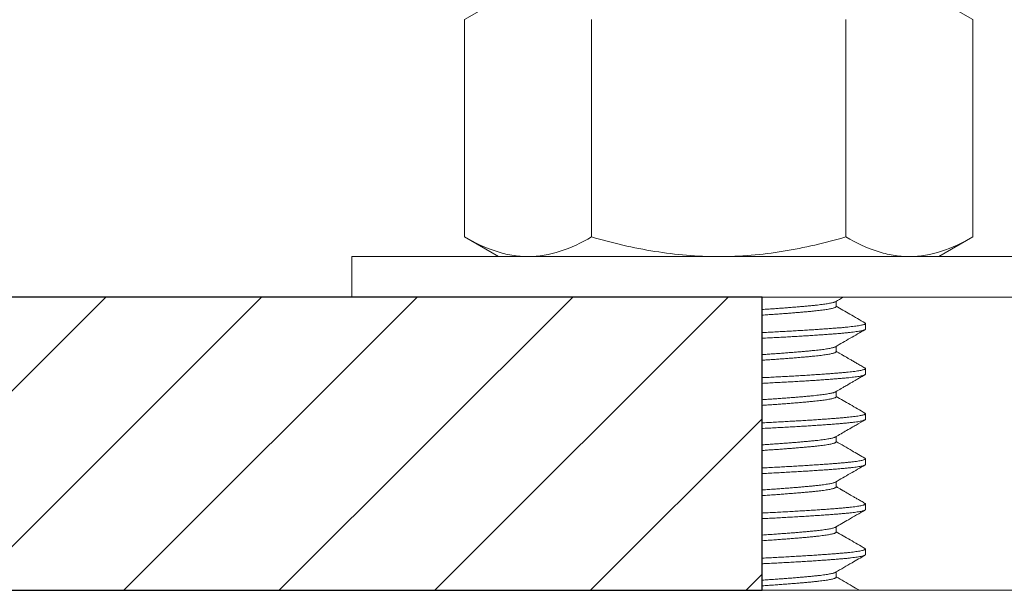
# Model space of a CAD drawing. Extents: x 1 to 260, y -40 to 144.
# Drawn here: x 235 to 237, y -3 to -2 of the extents above; entities that cross this region are included whole.
import ezdxf

# ---------------------------------------------------------------- set-up
doc = ezdxf.new("R2010")
doc.units = 0
doc.header["$MEASUREMENT"] = 0
doc.layers.get('0').update_dxf_attribs({"linetype": 'CONTINUOUS', "lineweight": 15})
doc.layers.get('DEFPOINTS').update_dxf_attribs({"linetype": 'CONTINUOUS', "lineweight": 15})
doc.layers.add('Text', color=7, linetype='CONTINUOUS')
doc.styles.add('ROMAND', font='romand.shx', dxfattribs={"oblique": 15})
doc.dimstyles.new('ROMAND', dxfattribs={"dimscale": 15, "dimtxt": 0.125, "dimasz": 0.125, "dimexe": 0.0625, "dimexo": 0.0625, "dimgap": 0.0625, "dimtad": 0, "dimtih": 1, "dimtoh": 1, "dimdec": 3, "dimzin": 0, "dimdsep": 46, "dimlunit": 4, "dimtxsty": 'ROMAND', "dimcen": 0, "dimadec": 0, "dimazin": 0, "dimtfac": 1, "dimtdec": 3, "dimtofl": 0, "dimtmove": 0, "dimatfit": 3, "dimfxl": 0, "dimtolj": 1, "dimtzin": 0, "dimarcsym": 0})

# ---------------------------------------------------------------- blocks, each defined once
blk = doc.blocks.new('*D6')
at = {"layer": 'DEFPOINTS', "color": 0}
for p in [(231.1666, 25.5769), (238.6168, 25.5769), (233.3668, -3.4231)]:
    blk.add_point(p, dxfattribs=at)
at = {"layer": 'Text', "color": 0, "lineweight": -2}
for p, q in [((238.2418, 25.5769), (230.7916, 25.5769)), ((231.1666, 24.8269), (231.1666, 11.8983)), ((231.1666, -2.6731), (231.1666, 10.2555)), ((232.9918, -3.4231), (230.7916, -3.4231))]:
    blk.add_line(p, q, dxfattribs=at)
at = {"layer": 'Text', "color": 0}
for points in [[(231.0416, 24.8269), (231.2916, 24.8269), (231.1666, 25.5769)], [(231.0416, -2.6731), (231.2916, -2.6731), (231.1666, -3.4231)]]:
    blk.add_solid(points, dxfattribs=at)
at = {"layer": 'Text', "color": 0, "insert": (231.1666, 11.0769), "char_height": 0.75, "attachment_point": 5, "style": 'ROMAND'}
blk.add_mtext('\\A1;29"', dxfattribs=at)
blk = doc.blocks.new('*D8')
at = {"layer": 'DEFPOINTS', "color": 0}
for p in [(227.7826, 44.3665), (238.7561, 44.3665), (233.3668, -3.4231)]:
    blk.add_point(p, dxfattribs=at)
at = {"layer": 'Text', "color": 0, "lineweight": -2}
for p, q in [((238.3811, 44.3665), (227.4076, 44.3665)), ((227.7826, 43.6165), (227.7826, 36.3467)), ((227.7826, -2.6731), (227.7826, 33.5967)), ((232.9918, -3.4231), (227.4076, -3.4231))]:
    blk.add_line(p, q, dxfattribs=at)
at = {"layer": 'Text', "color": 0}
for points in [[(227.6576, 43.6165), (227.9076, 43.6165), (227.7826, 44.3665)], [(227.6576, -2.6731), (227.9076, -2.6731), (227.7826, -3.4231)]]:
    blk.add_solid(points, dxfattribs=at)
at = {"layer": 'Text', "color": 0, "insert": (227.7826, 34.9717), "char_height": 0.75, "attachment_point": 5, "style": 'ROMAND'}
blk.add_mtext('\\A1;POST\\PHEIGHT', dxfattribs=at)

msp = doc.modelspace()

# ---------------------------------------------------------------- hatches: boundary and pattern name
h = msp.add_hatch()
h.set_pattern_fill('ANSI31', color=8, scale=1.5, style=0)
h.set_pattern_definition([(45, (3.2421, -3.03457), (-0.13258252, 0.13258252), [])])
h.paths.add_polyline_path([(236.2261, -3.4231), (236.2261, -2.9231), (233.5543, -2.9231), (233.5543, -0.6006), (233.3668, -0.6386), (233.3668, -3.4231)])

# ---------------------------------------------------------------- linework, layer by layer
for p, q in [((235.7191, -2.45), (235.7771, -2.4166)), ((236.5271, -2.4166), (236.5852, -2.45)), ((235.7191, -2.45), (235.7191, -2.8206)), ((235.9356, -2.45), (235.9356, -2.8206)), ((236.3687, -2.45), (236.3687, -2.8206)), ((236.5852, -2.45), (236.5852, -2.8206)), ((235.7771, -2.8541), (235.7191, -2.8206)), ((236.5852, -2.8206), (236.5271, -2.8541)), ((235.8274, -2.8541), (235.7771, -2.8541)), ((236.1521, -2.8541), (235.8274, -2.8541)), ((236.1521, -2.8541), (236.4769, -2.8541)), ((236.5271, -2.8541), (236.4769, -2.8541)), ((233.5543, -2.9231), (247.9293, -2.9231)), ((236.2261, -3.4231), (236.2261, -2.9231)), ((236.3522, -2.9392), (236.3522, -2.9302)), ((236.4021, -2.9777), (236.4021, -2.9681)), ((236.3522, -3.0162), (236.3522, -3.0072)), ((236.4021, -3.0546), (236.4021, -3.045)), ((236.3522, -3.0931), (236.3522, -3.0841)), ((236.4021, -3.1315), (236.4021, -3.1219)), ((236.3522, -3.17), (236.3522, -3.161)), ((236.4021, -3.2085), (236.4021, -3.1988)), ((236.3522, -3.2469), (236.3522, -3.2379)), ((236.4021, -3.2854), (236.4021, -3.2758)), ((236.3522, -3.3238), (236.3522, -3.3149)), ((236.4021, -3.3623), (236.4021, -3.3527)), ((236.3522, -3.4008), (236.3522, -3.3918)), ((233.3668, -3.4231), (248.1168, -3.4231))]:
    msp.add_line(p, q)
msp.add_lwpolyline([(235.5271, -2.8541), (235.5271, -2.9231), (236.7771, -2.9231), (236.7771, -2.8541)], close=True)
for points, knots in [([(235.8274, -2.8541), (235.8182, -2.8541), (235.809, -2.8533), (235.7907, -2.8502), (235.7817, -2.8479), (235.7546, -2.8392), (235.7368, -2.8308), (235.7191, -2.8206)], [0, 0, 0, 0, 0.25, 0.25, 0.5, 0.5, 1, 1, 1, 1]), ([(235.9356, -2.8206), (235.9179, -2.8308), (235.9001, -2.8392), (235.864, -2.8509), (235.8458, -2.8541), (235.8274, -2.8541)], [0, 0, 0, 0, 0.5, 0.5, 1, 1, 1, 1]), ([(235.9356, -2.8206), (235.9709, -2.8307), (236.0069, -2.8393), (236.0792, -2.8509), (236.1155, -2.8541), (236.1521, -2.8541)], [0, 0, 0, 0, 0.5, 0.5, 1, 1, 1, 1]), ([(236.1521, -2.8541), (236.1705, -2.8541), (236.1889, -2.8533), (236.2257, -2.8502), (236.244, -2.8479), (236.2982, -2.8391), (236.3336, -2.8307), (236.3687, -2.8206)], [0, 0, 0, 0, 0.25, 0.25, 0.5, 0.5, 1, 1, 1, 1]), ([(236.4769, -2.8541), (236.4677, -2.8541), (236.4585, -2.8533), (236.4402, -2.8502), (236.4312, -2.8479), (236.4041, -2.8392), (236.3863, -2.8308), (236.3687, -2.8206)], [0, 0, 0, 0, 0.25, 0.25, 0.5, 0.5, 1, 1, 1, 1]), ([(236.5852, -2.8206), (236.5675, -2.8308), (236.5496, -2.8392), (236.5136, -2.8509), (236.4954, -2.8541), (236.4769, -2.8541)], [0, 0, 0, 0, 0.5, 0.5, 1, 1, 1, 1]), ([(236.4013, -2.9671), (236.3927, -2.9621), (236.3763, -2.9526), (236.36, -2.9431), (236.3522, -2.9386)], [0, 0, 0, 0, 0.523609, 1, 1, 1, 1]), ([(236.3511, -3.0078), (236.3594, -3.0029), (236.3762, -2.9932), (236.3929, -2.9835), (236.4013, -2.9787)], [0, 0, 0, 0, 0.499813, 1, 1, 1, 1]), ([(236.4013, -3.044), (236.3989, -3.0426), (236.3944, -3.04), (236.3879, -3.0362), (236.382, -3.0328), (236.3767, -3.0297), (236.3719, -3.027), (236.368, -3.0247), (236.3647, -3.0228), (236.3621, -3.0213), (236.3598, -3.0199), (236.3576, -3.0187), (236.3555, -3.0175), (236.3537, -3.0164), (236.3526, -3.0158), (236.3522, -3.0155)], [0, 0, 0, 0, 0.144522, 0.276936, 0.397249, 0.505466, 0.601593, 0.685633, 0.74805, 0.801593, 0.846311, 0.888248, 0.931586, 0.976325, 1, 1, 1, 1]), ([(236.3511, -3.0847), (236.352, -3.0842), (236.3538, -3.0831), (236.3563, -3.0817), (236.3583, -3.0805), (236.3601, -3.0795), (236.362, -3.0784), (236.3643, -3.0771), (236.3671, -3.0754), (236.3704, -3.0735), (236.3744, -3.0712), (236.3788, -3.0686), (236.3837, -3.0658), (236.3891, -3.0626), (236.395, -3.0592), (236.3991, -3.0569), (236.4013, -3.0556)], [0, 0, 0, 0, 0.057025, 0.106088, 0.147186, 0.177567, 0.215288, 0.260413, 0.312943, 0.382048, 0.460829, 0.54929, 0.647434, 0.755264, 0.872785, 1, 1, 1, 1]), ([(236.4013, -3.1209), (236.3929, -3.1161), (236.3765, -3.1066), (236.3602, -3.0971), (236.3522, -3.0925)], [0, 0, 0, 0, 0.511406, 1, 1, 1, 1]), ([(236.3511, -3.1616), (236.3574, -3.158), (236.3673, -3.1522), (236.3779, -3.1461), (236.3833, -3.143), (236.3901, -3.139), (236.3962, -3.1355), (236.4013, -3.1325)], [0, 0, 0, 0, 0.379955, 0.590801, 0.633939, 0.698738, 1, 1, 1, 1]), ([(236.4013, -3.1978), (236.394, -3.1936), (236.3776, -3.1841), (236.3612, -3.1746), (236.3522, -3.1694)], [0, 0, 0, 0, 0.447282, 1, 1, 1, 1]), ([(236.3511, -3.2386), (236.3594, -3.2337), (236.3762, -3.224), (236.3929, -3.2143), (236.4013, -3.2095)], [0, 0, 0, 0, 0.499816, 1, 1, 1, 1]), ([(236.4013, -3.2748), (236.3991, -3.2735), (236.395, -3.2711), (236.3892, -3.2677), (236.3839, -3.2647), (236.3792, -3.262), (236.3752, -3.2596), (236.3717, -3.2576), (236.3689, -3.256), (236.3667, -3.2547), (236.365, -3.2537), (236.3635, -3.2529), (236.3622, -3.2521), (236.3612, -3.2515), (236.3602, -3.2509), (236.3588, -3.2501), (236.3568, -3.249), (236.3545, -3.2476), (236.3529, -3.2467), (236.3522, -3.2463)], [0, 0, 0, 0, 0.131379, 0.250663, 0.357857, 0.452966, 0.535992, 0.606941, 0.665814, 0.707425, 0.740494, 0.770435, 0.79839, 0.815923, 0.833617, 0.861591, 0.90239, 0.956012, 1, 1, 1, 1]), ([(236.3511, -3.3155), (236.3584, -3.3112), (236.3751, -3.3015), (236.3919, -3.2918), (236.4013, -3.2864)], [0, 0, 0, 0, 0.437598, 1, 1, 1, 1]), ([(236.4013, -3.3517), (236.3929, -3.3468), (236.3765, -3.3374), (236.3602, -3.3279), (236.3522, -3.3232)], [0, 0, 0, 0, 0.511389, 1, 1, 1, 1]), ([(236.3511, -3.3924), (236.3605, -3.387), (236.3772, -3.3772), (236.394, -3.3676), (236.4013, -3.3633)], [0, 0, 0, 0, 0.562413, 1, 1, 1, 1]), ([(236.3918, -3.4231), (236.3876, -3.4207), (236.3744, -3.4131), (236.3612, -3.4054), (236.3522, -3.4001)], [0.1932369, 0.1932369, 0.1932369, 0.1932369, 0.4473901, 1, 1, 1, 1])]:
    msp.add_open_spline(points, degree=3, knots=knots)
at = {"color": 8}
for points, knots in [([(236.351, -2.9309), (236.3509, -2.9309), (236.3505, -2.9312), (236.3492, -2.9317), (236.3471, -2.9324), (236.3444, -2.9331), (236.3411, -2.9337), (236.3373, -2.9344), (236.333, -2.935), (236.3284, -2.9357), (236.3234, -2.9363), (236.3181, -2.9369), (236.3123, -2.9375), (236.306, -2.9381), (236.2992, -2.9387), (236.2917, -2.9394), (236.2839, -2.94), (236.2756, -2.9407), (236.267, -2.9414), (236.2582, -2.942), (236.2493, -2.9427), (236.2404, -2.9433), (236.2326, -2.9438), (236.2278, -2.9441), (236.2261, -2.9442)], [0, 0, 0, 0, 0.0055384, 0.0231002, 0.0407279, 0.0583965, 0.0760802, 0.0937536, 0.1113909, 0.127965, 0.1444639, 0.1608675, 0.1771673, 0.1935261, 0.2109888, 0.2285439, 0.2461671, 0.2638332, 0.2815167, 0.2991919, 0.3158267, 0.3324102, 0.3489216, 0.3580105, 0.3580105, 0.3580105, 0.3580105]), ([(236.3521, -2.9392), (236.3521, -2.9393), (236.3522, -2.9396), (236.3517, -2.9401), (236.3508, -2.9407), (236.3492, -2.9413), (236.3471, -2.942), (236.3444, -2.9427), (236.3411, -2.9433), (236.3373, -2.944), (236.333, -2.9447), (236.3284, -2.9453), (236.3234, -2.9459), (236.3181, -2.9465), (236.3123, -2.9471), (236.306, -2.9477), (236.2992, -2.9483), (236.2917, -2.949), (236.2839, -2.9496), (236.2756, -2.9503), (236.267, -2.951), (236.2582, -2.9516), (236.2493, -2.9523), (236.2404, -2.9529), (236.2326, -2.9534), (236.2278, -2.9537), (236.2261, -2.9538)], [0, 0, 0, 0, 0.0072815, 0.023657, 0.0401331, 0.0576951, 0.0753229, 0.0929916, 0.1106755, 0.1283491, 0.1459866, 0.1625608, 0.1790599, 0.1954636, 0.2117636, 0.2281226, 0.2455853, 0.2631407, 0.280764, 0.2984303, 0.3161139, 0.3337893, 0.3504243, 0.3670079, 0.3835194, 0.3926085, 0.3926085, 0.3926085, 0.3926085]), ([(236.4012, -2.9671), (236.4013, -2.9671), (236.4018, -2.9673), (236.4021, -2.9677), (236.4022, -2.9683), (236.4016, -2.9689), (236.4004, -2.9696), (236.3984, -2.9702), (236.3958, -2.9709), (236.3924, -2.9715), (236.3883, -2.9722), (236.3835, -2.9729), (236.3782, -2.9735), (236.3724, -2.9741), (236.3662, -2.9748), (236.3595, -2.9754), (236.3523, -2.9759), (236.3445, -2.9765), (236.3359, -2.9772), (236.3266, -2.9778), (236.3168, -2.9785), (236.3064, -2.9792), (236.2956, -2.9798), (236.2847, -2.9805), (236.2736, -2.9811), (236.2624, -2.9817), (236.251, -2.9824), (236.2394, -2.983), (236.2311, -2.9834), (236.2266, -2.9836), (236.2261, -2.9836)], [0, 0, 0, 0, 0.0019642, 0.0173947, 0.0327384, 0.0481574, 0.0636708, 0.0802063, 0.0968038, 0.1134396, 0.1300898, 0.1467301, 0.1633367, 0.1789422, 0.1944772, 0.2099226, 0.2252706, 0.240674, 0.2571165, 0.2736459, 0.2902391, 0.3068727, 0.3235225, 0.3401646, 0.3558272, 0.3714416, 0.3869882, 0.4024481, 0.4178054, 0.419848, 0.419848, 0.419848, 0.419848]), ([(236.4021, -2.9777), (236.4021, -2.9778), (236.4022, -2.978), (236.4017, -2.9785), (236.4006, -2.9791), (236.3987, -2.9797), (236.3961, -2.9804), (236.3928, -2.9811), (236.3888, -2.9817), (236.3841, -2.9824), (236.3789, -2.983), (236.3731, -2.9837), (236.367, -2.9843), (236.3604, -2.9849), (236.3532, -2.9855), (236.3454, -2.9861), (236.3369, -2.9867), (236.3277, -2.9874), (236.3179, -2.988), (236.3076, -2.9887), (236.2969, -2.9894), (236.286, -2.99), (236.2749, -2.9907), (236.2638, -2.9913), (236.2524, -2.9919), (236.2409, -2.9925), (236.2321, -2.9929), (236.2271, -2.9932), (236.2261, -2.9932)], [0, 0, 0, 0, 0.0049307, 0.0203363, 0.0358384, 0.0523647, 0.0689555, 0.0855874, 0.1022364, 0.1188784, 0.1354893, 0.1511015, 0.1666455, 0.1821021, 0.1974568, 0.2128464, 0.2292767, 0.2457965, 0.2623829, 0.2790123, 0.2956608, 0.3123042, 0.3279707, 0.3435914, 0.3591467, 0.3746175, 0.3899854, 0.3939002, 0.3939002, 0.3939002, 0.3939002]), ([(236.351, -3.0078), (236.351, -3.0078), (236.3506, -3.0081), (236.3494, -3.0086), (236.3474, -3.0092), (236.3447, -3.0099), (236.3415, -3.0106), (236.3378, -3.0112), (236.3336, -3.0119), (236.329, -3.0125), (236.3241, -3.0131), (236.3187, -3.0137), (236.313, -3.0143), (236.3068, -3.0149), (236.3, -3.0156), (236.2926, -3.0162), (236.2848, -3.0169), (236.2766, -3.0175), (236.268, -3.0182), (236.2592, -3.0189), (236.2504, -3.0195), (236.2415, -3.0201), (236.2334, -3.0207), (236.2282, -3.021), (236.2261, -3.0212)], [0, 0, 0, 0, 0.0034997, 0.0210541, 0.0386772, 0.0563441, 0.0740292, 0.0917068, 0.1093514, 0.125935, 0.1424458, 0.1588637, 0.1751729, 0.1915194, 0.2089716, 0.2265191, 0.2441375, 0.2618017, 0.2794863, 0.2971655, 0.3138068, 0.3303994, 0.3469223, 0.3580253, 0.3580253, 0.3580253, 0.3580253]), ([(236.3521, -3.0162), (236.3521, -3.0162), (236.3522, -3.0165), (236.3518, -3.0169), (236.3509, -3.0176), (236.3494, -3.0182), (236.3473, -3.0189), (236.3447, -3.0195), (236.3415, -3.0202), (236.3378, -3.0209), (236.3336, -3.0215), (236.329, -3.0221), (236.3241, -3.0228), (236.3187, -3.0234), (236.313, -3.0239), (236.3068, -3.0246), (236.3, -3.0252), (236.2926, -3.0258), (236.2848, -3.0265), (236.2766, -3.0272), (236.268, -3.0278), (236.2592, -3.0285), (236.2504, -3.0291), (236.2415, -3.0297), (236.2334, -3.0303), (236.2282, -3.0306), (236.2261, -3.0308)], [0, 0, 0, 0, 0.0052102, 0.0215728, 0.0380384, 0.0555919, 0.0732142, 0.0908803, 0.1085645, 0.1262413, 0.1438851, 0.1604678, 0.1769779, 0.193395, 0.2097034, 0.2260491, 0.2435004, 0.2610471, 0.2786647, 0.2963281, 0.3140118, 0.3316902, 0.3483307, 0.3649225, 0.3814446, 0.3925471, 0.3925471, 0.3925471, 0.3925471]), ([(236.4013, -3.044), (236.4013, -3.044), (236.4017, -3.0442), (236.4021, -3.0446), (236.4022, -3.0452), (236.4017, -3.0458), (236.4006, -3.0464), (236.3987, -3.047), (236.3961, -3.0477), (236.3928, -3.0484), (236.3888, -3.049), (236.3841, -3.0497), (236.3789, -3.0504), (236.3731, -3.051), (236.367, -3.0516), (236.3604, -3.0522), (236.3532, -3.0528), (236.3454, -3.0534), (236.3369, -3.054), (236.3277, -3.0547), (236.3179, -3.0553), (236.3076, -3.056), (236.2969, -3.0567), (236.286, -3.0573), (236.2749, -3.058), (236.2638, -3.0586), (236.2524, -3.0592), (236.2409, -3.0598), (236.2321, -3.0603), (236.2271, -3.0605), (236.2261, -3.0605)], [0, 0, 0, 0, 0.0000928, 0.0155353, 0.0308819, 0.0462877, 0.0617903, 0.0783169, 0.0949081, 0.1115403, 0.1281897, 0.144832, 0.1614434, 0.1770559, 0.1926002, 0.2080572, 0.2234122, 0.2388022, 0.2552328, 0.271753, 0.2883397, 0.3049695, 0.3216184, 0.3382622, 0.353929, 0.36955, 0.3851057, 0.4005768, 0.4159451, 0.41986, 0.41986, 0.41986, 0.41986]), ([(236.4021, -3.0546), (236.4021, -3.0547), (236.4022, -3.0549), (236.4018, -3.0553), (236.4007, -3.0559), (236.399, -3.0566), (236.3964, -3.0572), (236.3932, -3.0579), (236.3893, -3.0586), (236.3847, -3.0592), (236.3795, -3.0599), (236.3739, -3.0605), (236.3678, -3.0611), (236.3612, -3.0617), (236.3541, -3.0623), (236.3464, -3.0629), (236.3379, -3.0636), (236.3288, -3.0642), (236.3191, -3.0649), (236.3088, -3.0655), (236.2982, -3.0662), (236.2873, -3.0669), (236.2762, -3.0675), (236.2652, -3.0681), (236.2538, -3.0687), (236.2423, -3.0693), (236.233, -3.0698), (236.2276, -3.0701), (236.2261, -3.0702)], [0, 0, 0, 0, 0.0030559, 0.0184488, 0.0339406, 0.0504583, 0.0670434, 0.0836723, 0.100321, 0.1169655, 0.1335817, 0.1492014, 0.1647551, 0.1802239, 0.1955895, 0.2109662, 0.2273852, 0.2438963, 0.2604767, 0.2771029, 0.2937508, 0.3103966, 0.3260677, 0.3416955, 0.3572603, 0.3727429, 0.3881247, 0.3939114, 0.3939114, 0.3939114, 0.3939114]), ([(236.3511, -3.0847), (236.351, -3.0847), (236.3507, -3.085), (236.3496, -3.0854), (236.3476, -3.0861), (236.345, -3.0868), (236.3419, -3.0874), (236.3382, -3.0881), (236.3341, -3.0887), (236.3295, -3.0894), (236.3247, -3.09), (236.3194, -3.0906), (236.3138, -3.0912), (236.3076, -3.0918), (236.3008, -3.0924), (236.2935, -3.0931), (236.2857, -3.0937), (236.2775, -3.0944), (236.269, -3.0951), (236.2603, -3.0957), (236.2514, -3.0964), (236.2426, -3.097), (236.2341, -3.0975), (236.2286, -3.0979), (236.2261, -3.0981)], [0, 0, 0, 0, 0.0014725, 0.0190165, 0.0366321, 0.0542943, 0.0719778, 0.0896567, 0.1073055, 0.1238956, 0.1404156, 0.1568451, 0.1731648, 0.1894962, 0.2069349, 0.2244718, 0.2420825, 0.2597418, 0.2774244, 0.2951047, 0.3117497, 0.3283485, 0.3448802, 0.3579971, 0.3579971, 0.3579971, 0.3579971]), ([(236.3521, -3.0931), (236.3522, -3.0931), (236.3522, -3.0934), (236.3519, -3.0938), (236.3511, -3.0944), (236.3496, -3.095), (236.3476, -3.0957), (236.345, -3.0964), (236.3419, -3.097), (236.3382, -3.0977), (236.3341, -3.0984), (236.3295, -3.099), (236.3247, -3.0996), (236.3194, -3.1002), (236.3138, -3.1008), (236.3076, -3.1014), (236.3008, -3.102), (236.2935, -3.1027), (236.2857, -3.1033), (236.2775, -3.104), (236.269, -3.1047), (236.2603, -3.1053), (236.2514, -3.106), (236.2426, -3.1066), (236.2341, -3.1072), (236.2286, -3.1075), (236.2261, -3.1077)], [0, 0, 0, 0, 0.003211, 0.0195597, 0.0360138, 0.0535578, 0.0711734, 0.0888357, 0.1065192, 0.1241982, 0.141847, 0.1584372, 0.1749573, 0.1913868, 0.2077065, 0.224038, 0.2414768, 0.2590137, 0.2766244, 0.2942838, 0.3119665, 0.3296468, 0.3462918, 0.3628907, 0.3794224, 0.3925393, 0.3925393, 0.3925393, 0.3925393]), ([(236.4012, -3.1209), (236.4015, -3.1211), (236.4021, -3.1215), (236.4022, -3.122), (236.4018, -3.1226), (236.4007, -3.1233), (236.399, -3.1239), (236.3964, -3.1246), (236.3932, -3.1252), (236.3893, -3.1259), (236.3847, -3.1266), (236.3795, -3.1272), (236.3739, -3.1278), (236.3678, -3.1284), (236.3612, -3.1291), (236.3541, -3.1296), (236.3464, -3.1302), (236.3379, -3.1309), (236.3288, -3.1315), (236.3191, -3.1322), (236.3088, -3.1329), (236.2982, -3.1335), (236.2873, -3.1342), (236.2762, -3.1348), (236.2652, -3.1354), (236.2538, -3.1361), (236.2423, -3.1367), (236.233, -3.1371), (236.2276, -3.1374), (236.2261, -3.1375)], [0, 0, 0, 0, 0.0136743, 0.0290271, 0.0444196, 0.059911, 0.0764283, 0.0930129, 0.1096413, 0.1262896, 0.1429336, 0.1595494, 0.1751686, 0.190722, 0.2061903, 0.2215555, 0.2369318, 0.2533503, 0.269861, 0.286441, 0.3030666, 0.3197142, 0.3363595, 0.3520302, 0.3676575, 0.3832219, 0.3987041, 0.4140855, 0.4198721, 0.4198721, 0.4198721, 0.4198721]), ([(236.4021, -3.1315), (236.4021, -3.1317), (236.4021, -3.132), (236.4013, -3.1326), (236.3998, -3.1332), (236.3977, -3.1339), (236.3948, -3.1345), (236.3912, -3.1352), (236.3869, -3.1359), (236.3819, -3.1365), (236.3762, -3.1372), (236.3699, -3.1379), (236.363, -3.1385), (236.3555, -3.1391), (236.3475, -3.1398), (236.3389, -3.1404), (236.3297, -3.1411), (236.32, -3.1417), (236.3097, -3.1424), (236.299, -3.1431), (236.288, -3.1437), (236.2767, -3.1444), (236.265, -3.1451), (236.2531, -3.1457), (236.2408, -3.1464), (236.2317, -3.1468), (236.2268, -3.1471), (236.2261, -3.1471)], [0, 0, 0, 0, 0.0103138, 0.0268261, 0.0431426, 0.0595352, 0.0759811, 0.0924574, 0.1092769, 0.1260789, 0.1428386, 0.1595319, 0.1761349, 0.1926248, 0.2090831, 0.2256219, 0.2422568, 0.2589643, 0.2757206, 0.292501, 0.3089817, 0.3254385, 0.3418485, 0.3581888, 0.3747677, 0.3912295, 0.3939142, 0.3939142, 0.3939142, 0.3939142]), ([(236.351, -3.1616), (236.3508, -3.1618), (236.3502, -3.1621), (236.3486, -3.1627), (236.3463, -3.1634), (236.3434, -3.164), (236.34, -3.1647), (236.336, -3.1654), (236.3314, -3.166), (236.3264, -3.1667), (236.3209, -3.1674), (236.3149, -3.168), (236.3085, -3.1686), (236.3016, -3.1693), (236.2942, -3.1699), (236.2864, -3.1706), (236.2782, -3.1713), (236.2697, -3.1719), (236.2609, -3.1726), (236.2518, -3.1733), (236.2425, -3.1739), (236.2339, -3.1745), (236.2284, -3.1748), (236.2261, -3.175)], [0, 0, 0, 0, 0.0112525, 0.0286625, 0.0461295, 0.0636288, 0.0814926, 0.0993378, 0.1171381, 0.1348675, 0.1525007, 0.1700135, 0.1874928, 0.2050578, 0.2227251, 0.2404698, 0.2582664, 0.2760887, 0.2935927, 0.3110713, 0.3284999, 0.3458544, 0.3579874, 0.3579874, 0.3579874, 0.3579874]), ([(236.3521, -3.1699), (236.3521, -3.1701), (236.3522, -3.1704), (236.3515, -3.171), (236.3503, -3.1717), (236.3486, -3.1723), (236.3463, -3.173), (236.3434, -3.1737), (236.34, -3.1743), (236.336, -3.175), (236.3314, -3.1757), (236.3264, -3.1763), (236.3209, -3.177), (236.3149, -3.1776), (236.3085, -3.1782), (236.3016, -3.1789), (236.2942, -3.1795), (236.2864, -3.1802), (236.2782, -3.1809), (236.2697, -3.1815), (236.2609, -3.1822), (236.2518, -3.1829), (236.2425, -3.1835), (236.2339, -3.1841), (236.2284, -3.1845), (236.2261, -3.1846)], [0, 0, 0, 0, 0.0142207, 0.0317005, 0.0489732, 0.0663267, 0.0837368, 0.1011791, 0.1189849, 0.136772, 0.1545143, 0.172186, 0.189762, 0.2072177, 0.2246401, 0.242148, 0.2597578, 0.2774448, 0.2951835, 0.3129479, 0.3303948, 0.3478166, 0.3651885, 0.3824865, 0.39458, 0.39458, 0.39458, 0.39458]), ([(236.4012, -3.1978), (236.4013, -3.1979), (236.4019, -3.1981), (236.4022, -3.1986), (236.4021, -3.1992), (236.4013, -3.1999), (236.3998, -3.2005), (236.3977, -3.2012), (236.3948, -3.2018), (236.3912, -3.2025), (236.3869, -3.2032), (236.3819, -3.2038), (236.3762, -3.2045), (236.3699, -3.2052), (236.363, -3.2058), (236.3555, -3.2065), (236.3475, -3.2071), (236.3389, -3.2077), (236.3297, -3.2084), (236.32, -3.2091), (236.3097, -3.2097), (236.299, -3.2104), (236.288, -3.2111), (236.2767, -3.2117), (236.265, -3.2124), (236.2531, -3.213), (236.2408, -3.2137), (236.2317, -3.2141), (236.2268, -3.2144), (236.2261, -3.2144)], [0, 0, 0, 0, 0.0033654, 0.019848, 0.0362553, 0.0527676, 0.069084, 0.0854765, 0.1019224, 0.1183986, 0.1352181, 0.15202, 0.1687797, 0.185473, 0.2020759, 0.2185657, 0.235024, 0.2515627, 0.2681975, 0.2849051, 0.3016612, 0.3184417, 0.3349222, 0.3513791, 0.367789, 0.3841292, 0.400708, 0.4171698, 0.4198545, 0.4198545, 0.4198545, 0.4198545]), ([(236.4021, -3.2085), (236.4021, -3.2085), (236.4022, -3.2087), (236.4018, -3.2092), (236.4007, -3.2098), (236.3988, -3.2105), (236.3962, -3.2112), (236.3928, -3.2118), (236.3888, -3.2125), (236.3841, -3.2132), (236.3787, -3.2138), (236.3726, -3.2145), (236.366, -3.2152), (236.3588, -3.2158), (236.3511, -3.2164), (236.3428, -3.2171), (236.334, -3.2177), (236.3247, -3.2183), (236.3148, -3.219), (236.3044, -3.2197), (236.2934, -3.2203), (236.282, -3.221), (236.2703, -3.2217), (236.2582, -3.2224), (236.246, -3.223), (236.2352, -3.2236), (236.2286, -3.2239), (236.2261, -3.224)], [0, 0, 0, 0, 0.0020965, 0.0185854, 0.0351876, 0.0518802, 0.0686394, 0.085441, 0.1022602, 0.1190723, 0.1358158, 0.1525032, 0.1691107, 0.185615, 0.2020205, 0.2182155, 0.2345129, 0.2508911, 0.2673274, 0.2841353, 0.3009551, 0.3177619, 0.3345312, 0.3512384, 0.3678597, 0.384372, 0.3939074, 0.3939074, 0.3939074, 0.3939074]), ([(236.351, -3.2386), (236.351, -3.2386), (236.3507, -3.2389), (236.3495, -3.2393), (236.3474, -3.24), (236.3447, -3.2407), (236.3415, -3.2413), (236.3377, -3.242), (236.3334, -3.2427), (236.3286, -3.2434), (236.3233, -3.244), (236.3175, -3.2446), (236.3113, -3.2453), (236.3047, -3.2459), (236.2977, -3.2465), (236.2902, -3.2472), (236.2823, -3.2479), (236.274, -3.2485), (236.2652, -3.2492), (236.2561, -3.2499), (236.2467, -3.2505), (236.237, -3.2512), (236.2301, -3.2517), (236.2265, -3.2519), (236.2261, -3.2519)], [0, 0, 0, 0, 0.0028434, 0.0205731, 0.0383739, 0.0562198, 0.0740844, 0.0919415, 0.1097257, 0.12745, 0.1450893, 0.1626187, 0.1800428, 0.1972436, 0.2145536, 0.2319495, 0.2494073, 0.2672599, 0.2851251, 0.3029766, 0.3207881, 0.3385334, 0.3561873, 0.3580425, 0.3580425, 0.3580425, 0.3580425]), ([(236.3522, -3.2469), (236.3522, -3.2469), (236.3523, -3.2472), (236.3519, -3.2476), (236.351, -3.2483), (236.3495, -3.2489), (236.3474, -3.2496), (236.3447, -3.2503), (236.3415, -3.251), (236.3377, -3.2516), (236.3334, -3.2523), (236.3286, -3.253), (236.3233, -3.2536), (236.3175, -3.2543), (236.3113, -3.2549), (236.3047, -3.2555), (236.2977, -3.2562), (236.2902, -3.2568), (236.2823, -3.2575), (236.274, -3.2581), (236.2652, -3.2588), (236.2561, -3.2595), (236.2467, -3.2602), (236.237, -3.2608), (236.2301, -3.2613), (236.2265, -3.2615), (236.2261, -3.2615)], [0, 0, 0, 0, 0.0022318, 0.0197447, 0.0373782, 0.055108, 0.0729088, 0.0907547, 0.1086194, 0.1264764, 0.1442607, 0.1619851, 0.1796243, 0.1971537, 0.214578, 0.2317788, 0.2490887, 0.2664846, 0.2839425, 0.3017951, 0.3196604, 0.3375119, 0.3553234, 0.3730687, 0.3907227, 0.3925778, 0.3925778, 0.3925778, 0.3925778]), ([(236.4012, -3.2748), (236.4015, -3.2749), (236.4021, -3.2753), (236.4022, -3.2759), (236.4018, -3.2765), (236.4007, -3.2771), (236.3988, -3.2778), (236.3962, -3.2785), (236.3928, -3.2791), (236.3888, -3.2798), (236.3841, -3.2805), (236.3787, -3.2812), (236.3726, -3.2818), (236.366, -3.2825), (236.3588, -3.2831), (236.3511, -3.2837), (236.3428, -3.2844), (236.334, -3.285), (236.3247, -3.2857), (236.3148, -3.2863), (236.3044, -3.287), (236.2934, -3.2877), (236.282, -3.2883), (236.2703, -3.289), (236.2582, -3.2897), (236.246, -3.2903), (236.2352, -3.2909), (236.2286, -3.2912), (236.2261, -3.2913)], [0, 0, 0, 0, 0.0119607, 0.0280884, 0.0445767, 0.0611782, 0.0778701, 0.0946287, 0.1114296, 0.1282482, 0.1450596, 0.1618025, 0.1784893, 0.195096, 0.2115997, 0.2280046, 0.2441989, 0.2604957, 0.2768733, 0.293309, 0.3101162, 0.3269353, 0.3437415, 0.3605101, 0.3772166, 0.3938373, 0.410349, 0.4198839, 0.4198839, 0.4198839, 0.4198839]), ([(236.4021, -3.2854), (236.4021, -3.2855), (236.4021, -3.2859), (236.4012, -3.2865), (236.3997, -3.2871), (236.3973, -3.2878), (236.3943, -3.2885), (236.3906, -3.2891), (236.3862, -3.2898), (236.3811, -3.2905), (236.3755, -3.2911), (236.3693, -3.2918), (236.3624, -3.2924), (236.355, -3.293), (236.3469, -3.2937), (236.3382, -3.2943), (236.329, -3.295), (236.3192, -3.2956), (236.3088, -3.2963), (236.298, -3.297), (236.2868, -3.2977), (236.2753, -3.2983), (236.2634, -3.299), (236.2512, -3.2997), (236.2389, -3.3003), (236.2305, -3.3007), (236.2262, -3.3009), (236.2261, -3.3009)], [0, 0, 0, 0, 0.0116934, 0.0282505, 0.0448712, 0.0615682, 0.0783176, 0.0950951, 0.111876, 0.1283367, 0.1447537, 0.1611041, 0.1773658, 0.1938454, 0.2103106, 0.2268928, 0.2435697, 0.2603177, 0.2771127, 0.2939299, 0.3107079, 0.3274587, 0.3441579, 0.3607816, 0.3773065, 0.393426, 0.3938935, 0.3938935, 0.3938935, 0.3938935]), ([(236.351, -3.3155), (236.3507, -3.3157), (236.3501, -3.316), (236.3483, -3.3166), (236.3459, -3.3173), (236.3429, -3.318), (236.3394, -3.3187), (236.3354, -3.3193), (236.3309, -3.32), (236.3259, -3.3206), (236.3204, -3.3213), (236.3144, -3.3219), (236.308, -3.3225), (236.301, -3.3232), (236.2936, -3.3238), (236.2858, -3.3245), (236.2775, -3.3252), (236.2689, -3.3258), (236.2599, -3.3265), (236.2507, -3.3272), (236.2411, -3.3278), (236.2329, -3.3284), (236.2279, -3.3287), (236.2261, -3.3288)], [0, 0, 0, 0, 0.0131357, 0.0308707, 0.0486614, 0.0664821, 0.0843063, 0.1017904, 0.119228, 0.1365947, 0.1538668, 0.1713701, 0.1888581, 0.2064707, 0.2241841, 0.2419733, 0.2598124, 0.2776753, 0.2954965, 0.3132887, 0.331026, 0.3486829, 0.3580422, 0.3580422, 0.3580422, 0.3580422]), ([(236.3521, -3.3238), (236.3521, -3.3239), (236.3521, -3.3243), (236.3514, -3.3249), (236.3502, -3.3256), (236.3483, -3.3263), (236.3459, -3.3269), (236.3429, -3.3276), (236.3394, -3.3283), (236.3354, -3.3289), (236.3309, -3.3296), (236.3259, -3.3302), (236.3204, -3.3309), (236.3144, -3.3315), (236.308, -3.3321), (236.301, -3.3328), (236.2936, -3.3334), (236.2858, -3.3341), (236.2775, -3.3348), (236.2689, -3.3355), (236.2599, -3.3361), (236.2507, -3.3368), (236.2411, -3.3375), (236.2329, -3.338), (236.2279, -3.3383), (236.2261, -3.3385)], [0, 0, 0, 0, 0.0149598, 0.0325002, 0.0501083, 0.0677974, 0.0855423, 0.1033169, 0.1210951, 0.1385341, 0.1559266, 0.1732484, 0.190476, 0.2079341, 0.2253769, 0.242944, 0.2606117, 0.2783549, 0.2961479, 0.3139647, 0.3317398, 0.3494861, 0.3671776, 0.3847889, 0.394124, 0.394124, 0.394124, 0.394124]), ([(236.4012, -3.3517), (236.4013, -3.3517), (236.4019, -3.352), (236.4022, -3.3525), (236.4021, -3.3531), (236.4012, -3.3538), (236.3997, -3.3544), (236.3973, -3.3551), (236.3943, -3.3558), (236.3906, -3.3564), (236.3862, -3.3571), (236.3811, -3.3578), (236.3755, -3.3584), (236.3693, -3.3591), (236.3624, -3.3597), (236.355, -3.3603), (236.3469, -3.361), (236.3382, -3.3616), (236.329, -3.3623), (236.3192, -3.363), (236.3088, -3.3636), (236.298, -3.3643), (236.2868, -3.365), (236.2753, -3.3656), (236.2634, -3.3663), (236.2512, -3.367), (236.2389, -3.3676), (236.2305, -3.368), (236.2262, -3.3682), (236.2261, -3.3682)], [0, 0, 0, 0, 0.0046968, 0.0212054, 0.037652, 0.0542096, 0.0708308, 0.0875283, 0.1042783, 0.1210563, 0.1378377, 0.1542989, 0.1707164, 0.1870674, 0.2033296, 0.2198097, 0.2362754, 0.2528582, 0.2695356, 0.2862842, 0.3030796, 0.3198974, 0.3366759, 0.3534272, 0.370127, 0.3867512, 0.4032767, 0.4193966, 0.4198642, 0.4198642, 0.4198642, 0.4198642]), ([(236.4021, -3.3623), (236.4021, -3.3624), (236.4022, -3.3626), (236.4017, -3.3631), (236.4004, -3.3638), (236.3985, -3.3644), (236.3959, -3.3651), (236.3925, -3.3657), (236.3885, -3.3664), (236.3837, -3.3671), (236.3782, -3.3677), (236.3721, -3.3684), (236.3654, -3.3691), (236.3582, -3.3697), (236.3503, -3.3703), (236.3419, -3.371), (236.3329, -3.3716), (236.3234, -3.3723), (236.3133, -3.373), (236.3028, -3.3736), (236.2919, -3.3743), (236.2807, -3.3749), (236.2691, -3.3756), (236.2572, -3.3763), (236.245, -3.3769), (236.2346, -3.3774), (236.2282, -3.3777), (236.2261, -3.3779)], [0, 0, 0, 0, 0.0046788, 0.0211506, 0.0374349, 0.0538029, 0.0702323, 0.0867001, 0.1035194, 0.1203296, 0.1371061, 0.1538243, 0.1704603, 0.1869909, 0.2034317, 0.2199318, 0.2365358, 0.2532206, 0.2699623, 0.2867367, 0.3032196, 0.319687, 0.3361154, 0.3524821, 0.3690957, 0.3855987, 0.3939015, 0.3939015, 0.3939015, 0.3939015]), ([(236.351, -3.3924), (236.3509, -3.3925), (236.3505, -3.3928), (236.3492, -3.3933), (236.3472, -3.3939), (236.3445, -3.3946), (236.3412, -3.3952), (236.3374, -3.3959), (236.333, -3.3966), (236.3282, -3.3973), (236.3228, -3.3979), (236.317, -3.3985), (236.3107, -3.3992), (236.304, -3.3998), (236.2968, -3.4005), (236.2892, -3.4011), (236.2811, -3.4018), (236.2727, -3.4025), (236.264, -3.4031), (236.255, -3.4038), (236.2458, -3.4044), (236.2362, -3.4051), (236.2296, -3.4055), (236.2262, -3.4058), (236.2261, -3.4058)], [0, 0, 0, 0, 0.0051971, 0.0225815, 0.0400312, 0.0575218, 0.0753858, 0.0932401, 0.1110585, 0.1288148, 0.1464836, 0.1640401, 0.1815011, 0.1990252, 0.21666, 0.2343809, 0.2521624, 0.2699787, 0.2874854, 0.3049755, 0.3224242, 0.3398071, 0.3574521, 0.3579886, 0.3579886, 0.3579886, 0.3579886]), ([(236.3521, -3.4008), (236.3521, -3.4008), (236.3522, -3.4011), (236.3518, -3.4016), (236.3508, -3.4022), (236.3493, -3.4029), (236.3472, -3.4035), (236.3445, -3.4042), (236.3412, -3.4049), (236.3374, -3.4055), (236.333, -3.4062), (236.3282, -3.4069), (236.3228, -3.4075), (236.317, -3.4082), (236.3107, -3.4088), (236.304, -3.4094), (236.2968, -3.4101), (236.2892, -3.4107), (236.2811, -3.4114), (236.2727, -3.4121), (236.264, -3.4127), (236.255, -3.4134), (236.2458, -3.4141), (236.2362, -3.4147), (236.2296, -3.4152), (236.2262, -3.4154), (236.2261, -3.4154)], [0, 0, 0, 0, 0.0049943, 0.0224891, 0.039785, 0.05717, 0.0746205, 0.0921118, 0.1099766, 0.1278317, 0.1456508, 0.1634079, 0.1810774, 0.1986347, 0.2160964, 0.2336213, 0.2512568, 0.2689784, 0.2867607, 0.3045777, 0.3220852, 0.339576, 0.3570255, 0.3744091, 0.3920549, 0.3925914, 0.3925914, 0.3925914, 0.3925914])]:
    msp.add_open_spline(points, degree=3, knots=knots, dxfattribs=at)
msp.add_open_spline([(236.3511, -2.9309), (236.3556, -2.9283), (236.3601, -2.9257), (236.3646, -2.9231)], degree=3)
at = {"layer": 'Text'}
msp.add_lwpolyline([(236.2261, -3.4231), (236.2261, -2.9231), (233.5543, -2.9231), (233.5543, -0.6006), (233.3668, -0.6386), (233.3668, -3.4231), (236.2261, -3.4231)], dxfattribs=at)

# ---------------------------------------------------------------- dimensions: what is measured, and where the dimension line sits
dim = msp.add_linear_dim(base=(227.7826, 44.3665), p1=(233.3668, -3.4231), p2=(238.7561, 44.3665), angle=90, text='POST\\PHEIGHT', dimstyle='ROMAND', override={"dimscale": 6}, dxfattribs=at)
dim.commit()
dim.dimension.update_dxf_attribs({"geometry": '*D8', "text_midpoint": (227.7826, 34.9717), "dimtype": 160})
dim = msp.add_linear_dim(base=(231.1666, 25.5769), p1=(233.3668, -3.4231), p2=(238.6168, 25.5769), angle=90, text='<>"', dimstyle='ROMAND', override={"dimscale": 6, "dimlunit": 5}, dxfattribs=at)
dim.commit()
dim.dimension.update_dxf_attribs({"geometry": '*D6', "text_midpoint": (231.1666, 11.0769)})

doc.saveas('drawing.dxf')
